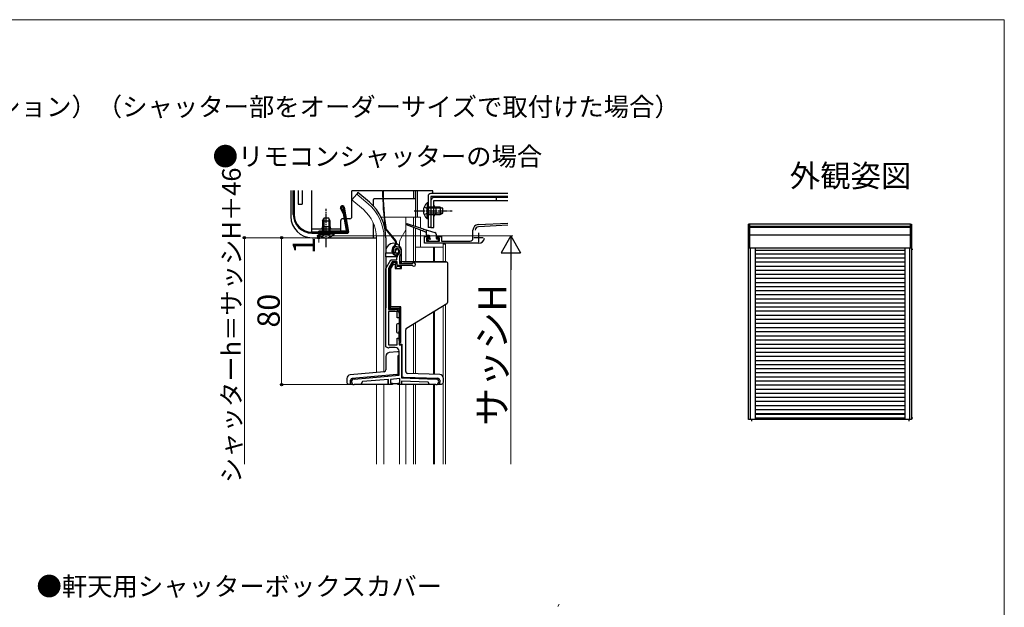
# Model space of a CAD drawing. Extents: x -4 to 1050, y 0 to 1614.
# Drawn here: x 520 to 1050, y 1214 to 1530 of the extents above; entities that cross this region are included whole.
import ezdxf
from ezdxf.enums import TextEntityAlignment as Align

# ---------------------------------------------------------------- set-up
doc = ezdxf.new("R2010")
doc.units = 0
doc.linetypes.add('YCENTER_1', pattern=[13, 10, -1, 1, -1])
doc.linetypes.add('YHIDDEN_1', pattern=[4, 3, -1])
for name, color, linetype, lineweight in [('USER1', 3, 'CONTINUOUS', 13), ('YKK_11', 7, 'CONTINUOUS', 30), ('YKK_12', 2, 'CONTINUOUS', 13), ('YKK_13', 4, 'CONTINUOUS', 30), ('YKK_A1', 4, 'CONTINUOUS', 30), ('YKK_D', 6, 'CONTINUOUS', 13), ('YKK_ZWAK', 7, 'CONTINUOUS', 30), ('YSS_K', 3, 'CONTINUOUS', 13)]:
    doc.layers.add(name, color=color, linetype=linetype, lineweight=lineweight)
doc.styles.get("Standard").update_dxf_attribs({"font": 'txt', "bigfont": 'BIGFONT'})
doc.styles.add('text-b', font='txt', dxfattribs={"bigfont": 'extfont2.shx'})

msp = doc.modelspace()

# ---------------------------------------------------------------- linework, layer by layer
at = {"layer": 'YKK_11', "linetype": 'ByBlock', "lineweight": -2, "ltscale": 0.5}
for p, q in [((766.86, 1419.76), (782.75, 1420.59)), ((764.02, 1412.39), (764.02, 1416.77)), ((782.75, 1419.39), (766.92, 1418.56)), ((738.02, 1409.69), (738.02, 1413.39)), ((738.02, 1413.39), (740.52, 1413.39)), ((767.02, 1409.69), (738.02, 1409.69)), ((740.52, 1412.39), (739.02, 1412.39)), ((739.02, 1412.39), (739.02, 1410.89)), ((739.02, 1410.89), (746.02, 1410.89)), ((740.52, 1413.39), (740.52, 1412.39)), ((744.52, 1412.39), (744.52, 1413.39)), ((744.52, 1413.39), (747.02, 1413.39)), ((746.02, 1412.39), (744.52, 1412.39)), ((746.02, 1410.89), (746.02, 1412.39)), ((747.02, 1413.39), (747.02, 1410.89)), ((747.02, 1410.89), (762.52, 1410.89)), ((721.83, 1404.7), (721.38, 1404.74)), ((722.12, 1404.99), (721.83, 1404.7)), ((722.17, 1405.36), (722.12, 1404.99)), ((723.02, 1406.89), (722.17, 1405.36)), ((717.12, 1396.19), (719.83, 1400.89)), ((720.52, 1399.69), (718.52, 1396.21)), ((719.83, 1400.89), (723.12, 1400.89)), ((723.22, 1399.69), (720.52, 1399.69)), ((723.12, 1400.89), (723.12, 1402.02)), ((723.22, 1397.69), (723.22, 1399.69)), ((724.7, 1403), (724.42, 1402.31)), ((724.42, 1402.31), (724.42, 1398.89)), ((717.12, 1353.99), (717.12, 1396.19)), ((718.52, 1396.21), (718.52, 1374.09)), ((731.42, 1397.69), (723.22, 1397.69)), ((724.42, 1398.89), (731.42, 1398.89)), ((731.42, 1398.89), (731.62, 1398.96)), ((731.62, 1397.61), (731.42, 1397.69)), ((718.52, 1374.09), (722.22, 1374.09)), ((723.22, 1373.09), (718.52, 1373.09)), ((718.52, 1373.09), (718.52, 1355.09)), ((723.22, 1369.59), (723.22, 1373.09)), ((724.22, 1369.59), (723.22, 1369.59)), ((724.22, 1372.09), (724.22, 1369.59)), ((723.22, 1355.09), (723.22, 1358.59)), ((723.22, 1358.59), (724.22, 1358.59)), ((724.22, 1358.59), (724.22, 1355.09)), ((718.56, 1353.27), (717.12, 1353.99)), ((718.52, 1355.09), (723.22, 1355.09)), ((722.22, 1353.69), (719.78, 1353.69)), ((724.22, 1355.09), (725.62, 1355.09)), ((724.22, 1338.8), (724.22, 1351.69)), ((725.62, 1355.09), (725.62, 1337.33)), ((699.99, 1336.68), (724.22, 1338.8)), ((718.62, 1336.5), (704.53, 1335.27)), ((718.62, 1333.69), (718.62, 1336.5)), ((724.62, 1336.91), (719.62, 1336.48)), ((719.62, 1336.48), (719.62, 1334.49)), ((724.62, 1334.49), (724.62, 1336.91)), ((725.62, 1337.33), (744.17, 1336.69)), ((739.84, 1335.04), (725.62, 1335.53)), ((725.62, 1335.53), (725.62, 1333.69)), ((703.62, 1333.69), (700.12, 1333.69)), ((704.53, 1335.27), (703.62, 1333.69)), ((720.62, 1333.69), (718.62, 1333.69)), ((719.62, 1334.49), (720.62, 1334.49)), ((720.62, 1334.49), (720.62, 1333.69)), ((723.62, 1333.69), (723.62, 1334.49)), ((723.62, 1334.49), (724.62, 1334.49)), ((725.62, 1333.69), (723.62, 1333.69)), ((740.62, 1333.69), (739.84, 1335.04)), ((744.12, 1333.69), (740.62, 1333.69))]:
    msp.add_line(p, q, dxfattribs=at)
at = {"layer": 'YKK_11', "ltscale": 0.5}
for p, q in [((767.02, 1415.39), (767.02, 1410.39)), ((764.52, 1412.89), (769.52, 1412.89))]:
    msp.add_line(p, q, dxfattribs=at)
at = {"layer": 'YKK_11', "linetype": 'ByBlock', "lineweight": -2, "ltscale": 0.5}
for centre, radius, start, end in [((767.02, 1416.77), 3, 93, 180), ((767.02, 1416.77), 1.8, 93, 180), ((762.52, 1412.39), 1.5, 270, 360), ((767.02, 1412.89), 3.2, 270, 353.3665), ((723.02, 1405.89), 2, 90, 214.8357), ((723.02, 1405.29), 2.6, 0, 90), ((723.02, 1405.29), 1.6, 0, 90), ((722.32, 1405.29), 2.3, 310.6293, 360), ((722.32, 1405.29), 3.3, 316.1313, 360), ((725.12, 1402.02), 2, 130.6293, 180), ((732.22, 1398.29), 0.9, 228.5903, 131.4096), ((722.22, 1372.09), 2, 359.9999, 89.9999), ((719.78, 1351.69), 2, 90, 127.5235), ((722.22, 1351.69), 2, 0, 90), ((700.12, 1335.19), 1.5, 95, 270), ((744.12, 1335.19), 1.5, 270, 88)]:
    msp.add_arc(centre, radius, start, end, dxfattribs=at)
at = {"layer": 'YKK_12', "ltscale": 0.5}
for p, q in [((701.47, 1436.22), (698.83, 1433.08)), ((707.69, 1431), (701.47, 1436.22)), ((705.05, 1427.86), (698.83, 1433.08)), ((714.58, 1423.69), (735.72, 1423.69)), ((727.92, 1399.69), (727.92, 1423.69)), ((732.02, 1419.14), (732.02, 1423.69)), ((733.02, 1418.82), (733.02, 1423.69)), ((735.72, 1423.69), (735.72, 1417.97)), ((727.92, 1416.93), (725.19, 1412.2)), ((732.02, 1399.69), (732.02, 1418.23)), ((733.02, 1399.69), (733.02, 1417.84)), ((735.72, 1416.79), (735.72, 1407.69)), ((712.02, 1412.69), (712.02, 1340.18)), ((716.12, 1340.54), (716.12, 1412.69)), ((724.52, 1407.29), (724.52, 1409.7)), ((733.02, 1407.69), (748.02, 1407.69)), ((742.72, 1407.69), (742.72, 1399.69)), ((743.32, 1407.69), (743.32, 1399.69)), ((748.02, 1407.69), (748.02, 1399.69)), ((748.02, 1399.69), (748.02, 1407.69)), ((724.52, 1398.96), (724.52, 1402.74)), ((742.74, 1339.17), (742.74, 1372.89)), ((743.29, 1339.15), (743.29, 1373.23)), ((748.02, 1337.68), (748.02, 1376.14)), ((749.22, 1290.94), (749.22, 1376.89)), ((727.92, 1340.22), (727.92, 1363.75)), ((732.02, 1339.55), (732.02, 1366.28)), ((733.02, 1339.51), (733.02, 1366.89)), ((712.02, 1333.99), (712.02, 1290.94)), ((716.12, 1290.94), (716.12, 1333.99)), ((724.52, 1290.94), (724.52, 1333.69)), ((727.92, 1290.94), (727.92, 1333.99)), ((732.02, 1290.94), (732.02, 1333.99)), ((733.02, 1290.94), (733.02, 1333.99)), ((742.74, 1290.94), (742.74, 1333.69)), ((743.29, 1290.94), (743.29, 1333.69)), ((748.02, 1333.69), (748.02, 1334.55)), ((748.02, 1290.94), (748.02, 1334.55))]:
    msp.add_line(p, q, dxfattribs=at)
at = {"layer": 'YKK_12'}
for p, q in [((734.22, 1437.89), (734.22, 1423.69)), ((733.02, 1423.69), (733.02, 1434.89)), ((748.02, 1399.69), (748.02, 1409.69)), ((748.02, 1409.19), (749.22, 1409.19)), ((749.22, 1409.19), (749.22, 1399.69))]:
    msp.add_line(p, q, dxfattribs=at)
at = {"layer": 'YKK_12', "ltscale": 0.5}
for centre, radius, start, end in [((692, 1412.68), 24.12, 0.0085, 49.4116), ((692.02, 1412.69), 20, 0, 49.3261), ((729.52, 1409.7), 5, 150, 180)]:
    msp.add_arc(centre, radius, start, end, dxfattribs=at)
at = {"layer": 'YKK_13', "ltscale": 0.5}
for p, q in [((666.02, 1438.1), (666.02, 1424.19)), ((667.32, 1425.18), (667.32, 1438.1)), ((667.82, 1438.1), (667.82, 1425.18)), ((670.02, 1438.1), (670.02, 1430.69)), ((670.02, 1438.1), (670.02, 1430.69)), ((672.02, 1438.1), (672.02, 1430.69)), ((677.32, 1415.89), (677.32, 1438.1)), ((698.82, 1423.89), (698.82, 1437.89)), ((715.3, 1437.89), (698.82, 1437.89)), ((702.11, 1436.98), (701.47, 1436.22)), ((708.33, 1431.76), (702.11, 1436.98)), ((742.42, 1437.89), (715.6, 1437.89)), ((732.02, 1437.89), (732.02, 1433.69)), ((733.02, 1437.89), (733.02, 1423.69)), ((782.75, 1436.49), (741.42, 1436.49)), ((742.42, 1436.49), (742.42, 1437.89)), ((710.52, 1429.65), (710.52, 1433.19)), ((733.02, 1433.69), (711.02, 1433.69)), ((739.31, 1431.44), (739.31, 1425.19)), ((739.82, 1431.44), (739.31, 1431.44)), ((739.82, 1434.89), (739.82, 1418.19)), ((739.82, 1431.44), (739.82, 1425.19)), ((741.42, 1434.89), (741.42, 1418.19)), ((782.75, 1434.89), (741.42, 1434.89)), ((670.02, 1430.69), (672.02, 1430.69)), ((694.12, 1425.76), (692.71, 1428.65)), ((693.19, 1428.81), (694.6, 1425.92)), ((694.15, 1425.68), (695.74, 1416.64)), ((694.18, 1428.98), (696.46, 1416.04)), ((694.63, 1425.84), (696.3, 1416.37)), ((694.67, 1429.07), (697.01, 1415.77)), ((739.31, 1422.94), (739.31, 1429.19)), ((746.42, 1429.19), (739.82, 1429.19)), ((739.82, 1422.94), (739.82, 1429.19)), ((747.73, 1428.53), (739.82, 1428.53)), ((747.73, 1425.84), (739.82, 1425.84)), ((746.42, 1429.19), (746.42, 1425.19)), ((746.42, 1429.19), (747.82, 1428.49)), ((746.42, 1425.19), (747.82, 1425.89)), ((747.82, 1425.89), (747.82, 1428.49)), ((683.07, 1421.78), (683.77, 1423.18)), ((683.07, 1421.78), (683.07, 1415.18)), ((683.07, 1421.78), (687.07, 1421.78)), ((683.72, 1423.09), (683.72, 1415.18)), ((686.37, 1423.18), (683.77, 1423.18)), ((687.07, 1421.78), (686.37, 1423.18)), ((686.41, 1423.09), (686.41, 1415.18)), ((687.07, 1415.18), (687.07, 1421.78)), ((692.82, 1415.89), (692.82, 1421.89)), ((694.64, 1422.89), (693.82, 1422.89)), ((697.82, 1422.89), (695.76, 1422.89)), ((710.52, 1412.69), (710.52, 1420.29)), ((728.41, 1420.27), (737.28, 1417.48)), ((739.82, 1422.94), (739.31, 1422.94)), ((739.82, 1425.19), (746.42, 1425.19)), ((677.32, 1417.49), (692.82, 1417.49)), ((677.32, 1415.89), (692.82, 1415.89)), ((677.32, 1415.68), (696.16, 1415.68)), ((677.32, 1415.18), (696.52, 1415.18)), ((680.82, 1415.18), (687.07, 1415.18)), ((680.82, 1415.18), (680.82, 1414.67)), ((695.45, 1416.28), (681.02, 1416.28)), ((681.02, 1415.78), (681.02, 1416.28)), ((681.02, 1415.78), (695.81, 1415.78)), ((687.07, 1418.49), (683.07, 1418.49)), ((689.32, 1415.18), (683.07, 1415.18)), ((689.32, 1415.18), (689.32, 1414.67)), ((694.52, 1415.68), (694.52, 1415.18)), ((722.19, 1411.06), (717.07, 1417.35)), ((722.43, 1411.25), (717.3, 1417.54)), ((736.92, 1416.33), (728.21, 1419.71)), ((738.63, 1415.66), (737.29, 1416.18)), ((737.66, 1417.36), (743.52, 1415.51)), ((738.82, 1416.99), (738.82, 1414.39)), ((741.42, 1418.19), (739.82, 1418.19)), ((677.52, 1412.69), (712.02, 1412.69)), ((680.82, 1414.67), (687.07, 1414.67)), ((689.32, 1414.67), (683.07, 1414.67)), ((717.12, 1412.69), (717.12, 1404.44)), ((740.52, 1413.89), (739.32, 1413.89)), ((739.61, 1411.57), (740.21, 1410.97)), ((739.82, 1412.09), (740.52, 1412.09)), ((740.42, 1410.89), (745.22, 1410.89)), ((740.82, 1412.39), (740.82, 1413.59)), ((744.22, 1414.55), (744.22, 1412.39)), ((744.52, 1412.09), (745.22, 1412.09)), ((745.52, 1411.19), (745.52, 1411.79)), ((717.12, 1405.44), (717.12, 1404.49)), ((717.12, 1402.49), (717.12, 1404.49)), ((717.12, 1404.49), (723.62, 1404.49)), ((720.54, 1405.11), (720.49, 1405.83)), ((720.84, 1405.13), (720.79, 1405.85)), ((721.95, 1408.66), (721.59, 1408.37)), ((721.78, 1408.14), (722.14, 1408.43)), ((722.3, 1405.83), (722, 1405.81)), ((723.62, 1404.49), (722.52, 1402.99)), ((724.01, 1405.66), (724.05, 1405.16)), ((724.31, 1405.68), (724.35, 1405.18)), ((725.62, 1399.69), (725.62, 1405.44)), ((717.12, 1402.49), (717.12, 1374.99)), ((722.52, 1402.49), (717.12, 1402.49)), ((720.72, 1399.39), (718.72, 1395.99)), ((723.22, 1399.39), (720.72, 1399.39)), ((721.29, 1398.39), (720.72, 1399.39)), ((722.22, 1398.39), (723.22, 1399.39)), ((722.52, 1402.99), (722.52, 1402.49)), ((723.22, 1397.19), (723.22, 1399.39)), ((725.28, 1399.69), (724.62, 1399.69)), ((724.62, 1399.69), (724.62, 1398.89)), ((749.52, 1399.69), (725.28, 1399.69)), ((726.62, 1399.69), (749.52, 1399.69)), ((718.72, 1374.49), (718.72, 1395.99)), ((719.93, 1397.39), (719.05, 1395.9)), ((719.05, 1374.82), (719.05, 1395.9)), ((719.05, 1395.9), (719.72, 1395.71)), ((719.54, 1397.39), (719.93, 1397.39)), ((719.72, 1395.71), (721.29, 1398.39)), ((719.72, 1395.71), (719.72, 1375.49)), ((721.29, 1398.39), (722.22, 1398.39)), ((722.22, 1398.39), (722.22, 1396.19)), ((722.22, 1396.19), (723.22, 1397.19)), ((722.22, 1396.19), (725.62, 1396.19)), ((724.62, 1397.19), (723.22, 1397.19)), ((724.62, 1397.69), (724.62, 1397.19)), ((725.62, 1396.19), (724.62, 1397.19)), ((725.62, 1396.19), (725.62, 1397.69)), ((750.52, 1378.24), (750.52, 1398.69)), ((718.72, 1374.49), (724.22, 1374.49)), ((719.72, 1375.49), (719.05, 1374.82)), ((719.05, 1374.82), (724.55, 1374.82)), ((725.22, 1375.49), (719.72, 1375.49)), ((724.22, 1374.49), (724.22, 1356.49)), ((725.22, 1375.49), (724.55, 1374.82)), ((724.55, 1374.82), (724.55, 1357.49)), ((725.22, 1356.49), (725.22, 1375.49)), ((728.29, 1363.98), (750.04, 1377.39)), ((722.82, 1365.49), (722.82, 1362.49)), ((723.82, 1366.49), (724.22, 1366.49)), ((724.22, 1357.49), (724.22, 1362.49)), ((727.82, 1340.66), (727.82, 1363.13)), ((723.82, 1361.49), (724.22, 1361.49)), ((724.55, 1357.49), (724.22, 1357.49)), ((724.22, 1357.49), (724.22, 1355.49)), ((724.22, 1355.49), (725.22, 1356.49)), ((724.22, 1355.49), (725.82, 1355.49)), ((725.62, 1351.47), (725.82, 1351.49)), ((725.82, 1355.49), (725.82, 1337.76)), ((717.12, 1348.89), (717.12, 1341.54)), ((723.35, 1351.27), (718.94, 1350.88)), ((724.02, 1351.33), (723.35, 1351.27)), ((723.68, 1349.29), (724.02, 1349.32)), ((723.68, 1339.19), (723.68, 1349.29)), ((724.02, 1351.33), (724.22, 1351.35)), ((724.22, 1349.34), (724.02, 1349.32)), ((725.82, 1349.48), (725.62, 1349.46)), ((696.12, 1336.95), (696.12, 1334.99)), ((716.2, 1340.54), (697.94, 1338.95)), ((698.12, 1334.99), (698.12, 1336.04)), ((723.02, 1339.13), (699.03, 1337.03)), ((718.42, 1338.29), (718.42, 1338.73)), ((718.42, 1333.99), (718.42, 1336.49)), ((723.02, 1339.13), (723.68, 1339.19)), ((725.82, 1337.76), (726.82, 1337.73)), ((725.82, 1337.33), (725.82, 1337.76)), ((725.82, 1333.99), (725.82, 1335.52)), ((726.82, 1337.73), (745.15, 1337.09)), ((746.19, 1339.05), (728.78, 1339.66)), ((746.12, 1336.09), (746.12, 1334.99)), ((748.12, 1334.99), (748.12, 1337.05)), ((697.12, 1333.99), (698.12, 1333.99)), ((698.12, 1333.99), (698.12, 1334.99)), ((698.12, 1333.99), (699.22, 1333.99)), ((703.75, 1333.99), (718.42, 1333.99)), ((718.42, 1334.19), (718.62, 1334.19)), ((720.62, 1334.19), (723.62, 1334.19)), ((725.62, 1334.19), (725.82, 1334.19)), ((725.82, 1333.99), (740.48, 1333.99)), ((745.02, 1333.99), (746.12, 1333.99)), ((746.12, 1333.99), (746.12, 1334.99)), ((746.12, 1333.99), (747.12, 1333.99))]:
    msp.add_line(p, q, dxfattribs=at)
at = {"layer": 'YKK_13', "linetype": 'ByBlock', "lineweight": -2, "ltscale": 0.5}
for p, q in [((741.42, 1432.69), (741.42, 1418.19)), ((782.75, 1434.29), (743.02, 1434.29)), ((743.02, 1432.69), (782.75, 1432.69)), ((743.02, 1418.19), (743.02, 1432.69)), ((750.42, 1434.89), (750.42, 1434.29)), ((776.42, 1434.29), (776.42, 1432.69)), ((744.02, 1429.19), (744.02, 1425.19)), ((741.42, 1418.19), (743.02, 1418.19))]:
    msp.add_line(p, q, dxfattribs=at)
at = {"layer": 'YKK_13', "linetype": 'YCENTER_1', "ltscale": 0.5}
for p, q in [((685.07, 1407.68), (685.07, 1428.18)), ((732.32, 1427.19), (752.82, 1427.19))]:
    msp.add_line(p, q, dxfattribs=at)
at = {"layer": 'YKK_13', "linetype": 'YHIDDEN_1', "ltscale": 0.5}
for p, q in [((737.72, 1429.26), (739.63, 1428.33)), ((737.72, 1425.11), (739.63, 1426.04)), ((739.63, 1428.33), (740.24, 1427.19)), ((739.63, 1426.04), (740.24, 1427.19)), ((682.99, 1413.09), (683.92, 1414.99)), ((683.92, 1414.99), (685.07, 1415.6)), ((686.21, 1414.99), (685.07, 1415.6)), ((687.14, 1413.09), (686.21, 1414.99))]:
    msp.add_line(p, q, dxfattribs=at)
at = {"layer": 'YKK_13', "ltscale": 0.5}
for centre, radius, start, end in [((716.8, 1438.06), 1.5, 178.3142, 181.2768), ((915.25, 1442.48), 200, 181.2768, 186.9974), ((716.8, 1438.06), 1.2, 177.8926, 181.2768), ((915.25, 1442.48), 199.7, 181.2768, 186.9974), ((741.42, 1434.89), 1.6, 90, 180), ((692.02, 1412.69), 25.1, 0, 49.4407), ((711.02, 1433.19), 0.5, 90, 180), ((711.02, 1433.19), 0.5, 90, 95.7294), ((742.85, 1427.19), 5.53, 129.7941, 230.2059), ((693.68, 1428.89), 1, 10.6969, 194.1985), ((693.68, 1428.89), 0.5, 10.6969, 189.2817), ((693.85, 1425.63), 0.3, 9.9934, 25.9969), ((694.33, 1425.78), 0.3, 9.9934, 25.9969), ((677.52, 1424.19), 11.5, 180, 270), ((677.32, 1425.18), 10, 180, 270), ((677.32, 1425.18), 9.5, 180, 270), ((693.82, 1421.89), 1, 90, 180), ((697.82, 1423.89), 1, 270, 0), ((728.32, 1419.99), 0.3, 72.4957, 248.7884), ((682.07, 1418.49), 1, 270, 0), ((688.07, 1418.49), 1, 180, 270), ((695.45, 1416.58), 0.3, 270, 10.0043), ((695.81, 1416.28), 0.5, 270, 10.0038), ((696.16, 1415.98), 0.3, 270, 10.001), ((696.52, 1415.68), 0.5, 270, 9.9974), ((718.23, 1418.3), 1.5, 186.9974, 219.1469), ((718.23, 1418.3), 1.2, 186.9974, 219.1469), ((737.1, 1416.26), 0.2, 338.7884, 158.7884), ((737.47, 1417.42), 0.2, 162.4957, 342.4957), ((738.52, 1415.38), 0.3, 0, 68.7884), ((743.22, 1414.55), 1, 0, 72.4957), ((685.07, 1418.22), 5.53, 219.7941, 320.2059), ((721.37, 1405.44), 4.25, 0, 180), ((720.88, 1409.98), 1.7, 309.1469, 39.1469), ((720.88, 1409.98), 2, 309.1469, 39.1469), ((739.32, 1414.39), 0.5, 180, 270), ((739.82, 1411.79), 0.3, 90, 225), ((740.42, 1411.19), 0.3, 225, 270), ((740.52, 1413.59), 0.3, 0, 90), ((740.82, 1412.09), 0.3, 180, 90), ((744.52, 1412.39), 0.3, 180, 270), ((745.22, 1411.79), 0.3, 0, 90), ((745.22, 1411.19), 0.3, 270, 0), ((723.48, 1406.05), 3, 129.1469, 184.1469), ((722.54, 1405.25), 2, 184.1469, 274.1469), ((723.48, 1406.05), 2.7, 129.1469, 184.1469), ((722.54, 1405.25), 1.7, 184.1469, 274.1469), ((723, 1405.89), 1, 94.1469, 184.1469), ((723, 1405.89), 0.7, 94.1469, 184.1469), ((722.55, 1405.05), 1.5, 274.1469, 4.1469), ((722.55, 1405.05), 1.8, 274.1469, 4.1469), ((723.02, 1405.59), 1.3, 4.1469, 94.1469), ((723.02, 1405.59), 1, 4.1469, 94.1469), ((749.52, 1398.69), 1, 0, 90), ((749.52, 1378.24), 1, 301.6638, 0), ((723.82, 1365.49), 1, 90, 180), ((723.82, 1362.49), 1, 180, 270), ((728.82, 1363.13), 1, 121.6638, 180), ((719.12, 1348.89), 2, 95, 180), ((716.12, 1341.54), 1, 275, 0), ((698.12, 1336.95), 2, 95, 180), ((699.12, 1336.04), 1, 95, 180), ((728.82, 1340.66), 1, 180, 268), ((745.12, 1336.09), 1, 0, 88), ((746.12, 1337.05), 2, 0, 88), ((697.12, 1334.99), 1, 180, 270), ((747.12, 1334.99), 1, 270, 0)]:
    msp.add_arc(centre, radius, start, end, dxfattribs=at)
at = {"layer": 'YKK_13', "linetype": 'ByBlock', "lineweight": -2, "ltscale": 0.5}
for centre, radius, start, end in [((743.02, 1432.69), 1.6, 90, 180), ((744.02, 1430.19), 1, 180, 270), ((744.02, 1424.19), 1, 90, 180)]:
    msp.add_arc(centre, radius, start, end, dxfattribs=at)
at = {"layer": 'YKK_13', "ltscale": 0.5}
msp.add_spline([(725.61, 1398.89), (725.6, 1399.03), (725.57, 1399.19), (725.54, 1399.33), (725.5, 1399.45), (725.45, 1399.55), (725.4, 1399.63), (725.34, 1399.67), (725.28, 1399.69)], degree=3, dxfattribs=at)
at = {"layer": 'YKK_A1'}
for p, q in [((912.4, 1314.85), (912.4, 1420)), ((913, 1420), (912.4, 1420)), ((912.95, 1407.05), (912.95, 1419.95)), ((999.45, 1418.73), (912.95, 1418.73)), ((999.45, 1418.26), (912.95, 1418.26)), ((999.4, 1420), (913, 1420)), ((999.4, 1420), (1000, 1420)), ((999.45, 1407.05), (999.45, 1419.95)), ((1000, 1420), (1000, 1314.85)), ((999.45, 1414.06), (912.95, 1414.06)), ((999.4, 1407), (912.4, 1407)), ((913.25, 1407), (913.25, 1314.85)), ((915.95, 1407), (915.95, 1314.85)), ((996.45, 1405.84), (915.95, 1405.84)), ((996.45, 1406.95), (996.45, 1314.85)), ((999.15, 1314.85), (999.15, 1407)), ((999.15, 1314.85), (999.15, 1406.95)), ((1000, 1406.55), (1000.72, 1406.55)), ((996.45, 1403.91), (915.95, 1403.91)), ((996.45, 1401.71), (915.95, 1401.71)), ((996.45, 1399.51), (915.95, 1399.51)), ((996.45, 1397.31), (915.95, 1397.31)), ((996.45, 1395.11), (915.95, 1395.11)), ((996.45, 1392.91), (915.95, 1392.91)), ((996.45, 1390.71), (915.95, 1390.71)), ((996.45, 1388.51), (915.95, 1388.51)), ((996.45, 1386.31), (915.95, 1386.31)), ((996.45, 1384.11), (915.95, 1384.11)), ((996.45, 1381.91), (915.95, 1381.91)), ((996.45, 1379.71), (915.95, 1379.71)), ((996.45, 1377.51), (915.95, 1377.51)), ((996.45, 1375.31), (915.95, 1375.31)), ((996.45, 1373.11), (915.95, 1373.11)), ((996.45, 1370.91), (915.95, 1370.91)), ((996.45, 1368.71), (915.95, 1368.71)), ((996.45, 1366.51), (915.95, 1366.51)), ((996.45, 1364.31), (915.95, 1364.31)), ((996.45, 1362.11), (915.95, 1362.11)), ((915.95, 1359.91), (996.45, 1359.91)), ((915.95, 1357.71), (996.45, 1357.71)), ((915.95, 1355.51), (996.45, 1355.51)), ((915.95, 1353.31), (996.45, 1353.31)), ((915.95, 1351.11), (996.45, 1351.11)), ((915.95, 1348.91), (996.45, 1348.91)), ((915.95, 1346.71), (996.45, 1346.71)), ((915.95, 1344.51), (996.45, 1344.51)), ((915.95, 1342.31), (996.45, 1342.31)), ((915.95, 1340.11), (996.45, 1340.11)), ((915.95, 1337.91), (996.45, 1337.91)), ((915.95, 1335.71), (996.45, 1335.71)), ((915.95, 1333.51), (996.45, 1333.51)), ((915.95, 1331.31), (996.45, 1331.31)), ((915.95, 1329.11), (996.45, 1329.11)), ((915.95, 1326.91), (996.45, 1326.91)), ((915.95, 1324.71), (996.45, 1324.71)), ((915.95, 1322.51), (996.45, 1322.51)), ((915.95, 1320.31), (996.45, 1320.31)), ((1000, 1314.85), (912.4, 1314.85)), ((913.85, 1314.85), (913.85, 1314.08)), ((915.95, 1318.11), (996.45, 1318.11)), ((915.95, 1317.74), (996.45, 1317.74)), ((996.45, 1315.69), (915.95, 1315.69)), ((915.95, 1315.07), (996.45, 1315.07)), ((998.55, 1314.85), (998.55, 1314.08)), ((1000.72, 1315.7), (1000, 1315.7))]:
    msp.add_line(p, q, dxfattribs=at)
for centre, start, end in [((913, 1419.95), 90, 180), ((999.4, 1419.95), 0, 90), ((913, 1407.05), 180, 270), ((999.4, 1407.05), 270, 0)]:
    msp.add_arc(centre, 0.054, start, end, dxfattribs=at)
at = {"layer": 'YKK_D', "ltscale": 1.5}
for p, q in [((681.02, 1413.69), (681.02, 1416.24)), ((756.17, 1413.69), (680.02, 1413.69)), ((685.02, 1412.69), (680.02, 1412.69)), ((681.02, 1413.69), (681.02, 1412.69)), ((681.02, 1412.69), (681.02, 1410.14)), ((728.92, 1413.69), (785.42, 1413.69)), ((784.42, 1290.94), (784.42, 1403.19))]:
    msp.add_line(p, q, dxfattribs=at)
at = {"layer": 'YKK_D'}
for p, q in [((675.02, 1412.69), (640.02, 1412.69)), ((641.02, 1412.69), (641.02, 1290.94)), ((693.77, 1412.69), (660.02, 1412.69)), ((661.02, 1333.69), (661.02, 1412.69)), ((699.12, 1333.69), (660.02, 1333.69))]:
    msp.add_line(p, q, dxfattribs=at)
at = {"layer": 'YKK_D', "lineweight": -2}
for p, q in [((784.42, 1413.69), (779.17, 1404.59)), ((784.42, 1413.69), (789.67, 1404.59)), ((784.42, 1413.69), (784.42, 1395.5)), ((779.17, 1404.59), (789.67, 1404.59))]:
    msp.add_line(p, q, dxfattribs=at)
at = {"layer": 'YKK_D', "linetype": 'ByBlock', "lineweight": -2}
for centre, radius in [((641.02, 1412.69), 0.638), ((661.02, 1412.69), 0.638), ((681.02, 1413.69), 0.637), ((681.02, 1412.69), 0.638), ((661.02, 1333.69), 0.637)]:
    msp.add_circle(centre, radius, dxfattribs=at)
at = {"layer": 'YKK_ZWAK', "lineweight": 20}
for p, q in [((1050, 1530), (0, 1530)), ((1050, 0), (1050, 1530))]:
    msp.add_line(p, q, dxfattribs=at)
at = {"layer": 'YSS_K', "ltscale": 1.5}
msp.add_line((810.5, 1215.49), (809.68, 1214.27), dxfattribs=at)

# ---------------------------------------------------------------- texts
at = {"layer": 'USER1', "style": 'text-b'}
for s, p in [('（オプション）（シャッター部をオーダーサイズで取付けた場合）', (466.07, 1478.16)), ('●リモコンシャッターの場合', (623.93, 1451.43)), ('●軒天用シャッターボックスカバー', (529.1, 1220.14))]:
    msp.add_text(s, height=10, dxfattribs=at).set_placement(p)
at = {"layer": 'USER1'}
msp.add_text('外観姿図', height=12, dxfattribs=at).set_placement((1000, 1440), align=Align.RIGHT)
at = {"layer": 'YKK_D', "style": 'text-b'}
for s, height, p in [('シャッターh＝サッシH＋46', 10, (638.99, 1280.68)), ('1', 12, (679.02, 1403.94)), ('サッシH', 15, (781.89, 1311.48)), ('80', 12, (660.02, 1364.36))]:
    msp.add_text(s, height=height, rotation=90, dxfattribs=at).set_placement(p)

doc.saveas('drawing.dxf')
